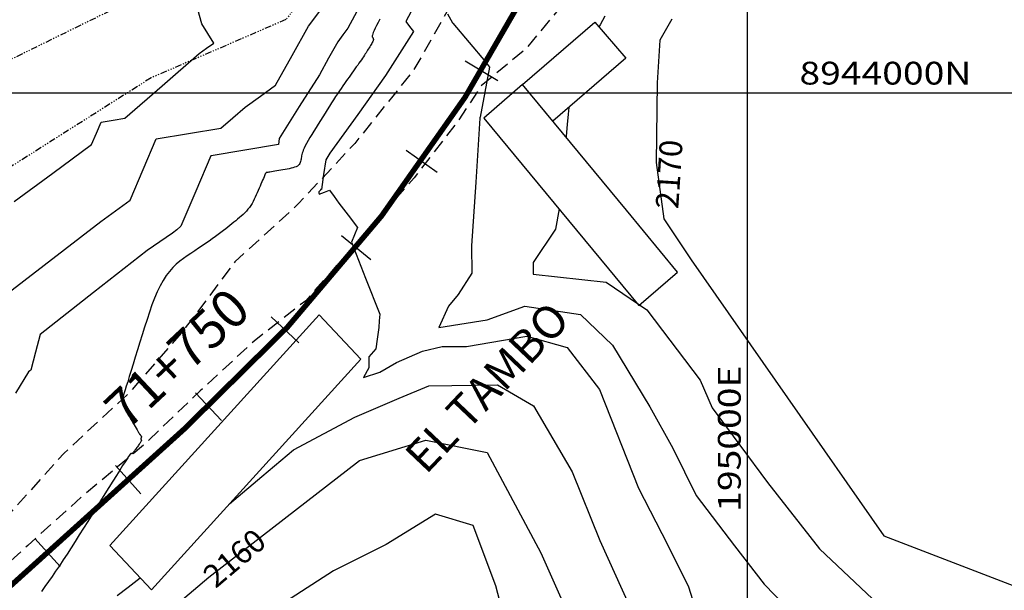
# Model space of a CAD drawing. Units: millimetres. Extents: x 193795 to 197928, y 8943600 to 8944624.
# Drawn here: x 194933 to 195024, y 8943954 to 8944007 of the extents above; entities that cross this region are included whole.
import ezdxf

# ---------------------------------------------------------------- set-up
doc = ezdxf.new("R2010")
doc.units = ezdxf.units.MM
doc.linetypes.add('DASHED', pattern=[0.75, 0.5, -0.25])
doc.linetypes.add('RIO', pattern=[0.8, 0.4, -0.1, 0, -0.1, 0, -0.1, 0, -0.1])
for name, color, linetype in [('_cotas', 7, 'Continuous'), ('CATASTRO', 7, 'Continuous'), ('CNIVEL_M', 18, 'Continuous'), ('CNIVEL_S', 36, 'Continuous'), ('CUADRICULA', 2, 'Continuous'), ('EJE_ESTACA', 7, 'Continuous'), ('EJE_LINEA', 154, 'Continuous'), ('EJE_TEXTO', 5, 'Continuous'), ('RIO', 5, 'RIO'), ('TEXTO', 7, 'Continuous'), ('TROCHA', 8, 'Continuous')]:
    doc.layers.add(name, color=color, linetype=linetype)
doc.styles.add('ROMANC', font='ROMANC.SHX')
doc.styles.get("Standard").update_dxf_attribs({"font": 'romans.shx'})
doc.dimstyles.new('pariacoto', dxfattribs={"dimtxt": 1.5, "dimasz": 0.25, "dimexe": 1.25, "dimexo": 0.625, "dimtad": 1, "dimtoh": 1, "dimdec": 3, "dimtxsty": 'Standard', "dimcen": 0.25, "dimadec": 3, "dimazin": 0, "dimtfac": 1, "dimtdec": 3, "dimtix": 1, "dimtmove": 0, "dimatfit": 3, "dimfxl": 0, "dimarcsym": 0})

msp = doc.modelspace()

# ---------------------------------------------------------------- linework, layer by layer
at = {"layer": 'CATASTRO'}
for points in [[(194982.052, 8943997.395), (194979.265, 8944000.765), (194985.919, 8944006.514), (194988.78, 8944003.208)], [(194964.336, 8943975.458), (194960.512, 8943979.55), (194941.218, 8943958.303), (194945.041, 8943954.212)]]:
    msp.add_lwpolyline(points, close=True, dxfattribs=at)
msp.add_lwpolyline([(194975.696, 8943997.682), (194989.978, 8943980.415), (194993.547, 8943983.498), (194988.843, 8943989.185), (194979.265, 8944000.765), (194975.696, 8943997.682)], dxfattribs=at)
at = {"layer": 'CNIVEL_M'}
for points, elevation in [([(194964.953, 8944009.343), (194963.16, 8944005.973), (194962.689, 8944005.34), (194962.218, 8944004.707), (194961.372, 8944003.193), (194960.527, 8944001.68), (194958.677, 8943998.738), (194956.826, 8943995.795), (194956.787, 8943995.515), (194956.748, 8943995.235), (194953.646, 8943994.72), (194950.544, 8943994.206), (194950.537, 8943994.204), (194950.531, 8943994.203), (194949.15, 8943990.961), (194947.769, 8943987.718), (194947.376, 8943987.391), (194946.983, 8943987.065), (194945.815, 8943986.273), (194944.646, 8943985.482), (194939.715, 8943981.618), (194934.784, 8943977.754), (194934.357, 8943976.108), (194933.929, 8943974.461), (194933.829, 8943974.389), (194933.729, 8943974.317), (194932.523, 8943972.347)], 2160), ([(194993.015, 8944006.811), (194991.921, 8944004.85), (194991.793, 8944002.889), (194991.666, 8944000.929), (194991.561, 8943993.603), (194992.264, 8943988.407), (194994.794, 8943984.615), (195012.562, 8943959.189), (195072.301, 8943936.23)], 2170), ([(194945.083, 8943950.924), (194950.336, 8943955.378), (194964.225, 8943966.149), (194970.354, 8943968.007), (194975.992, 8943966.88), (194980.953, 8943957.641), (194985.238, 8943947.951)], 2160)]:
    msp.add_lwpolyline(points, dxfattribs=dict(at, elevation=elevation))
at = {"layer": 'CNIVEL_S'}
for points, elevation in [([(194929.914, 8943980.115), (194935.154, 8943984.135), (194940.395, 8943988.156), (194941.735, 8943989.141), (194943.075, 8943990.127), (194944.274, 8943992.943), (194945.473, 8943995.758), (194945.477, 8943995.759), (194945.481, 8943995.76), (194948.462, 8943996.254), (194951.442, 8943996.749), (194952.559, 8943997.719), (194953.675, 8943998.688), (194955.086, 8943999.702), (194956.496, 8944000.715), (194958.016, 8944003.437), (194959.536, 8944006.159), (194961.858, 8944009.279)], 2158), ([(194932.383, 8943989.986), (194935.959, 8943992.616), (194939.535, 8943995.245), (194939.976, 8943996.279), (194940.416, 8943997.313), (194940.417, 8943997.314), (194940.419, 8943997.314), (194941.513, 8943997.496), (194942.608, 8943997.677), (194946.029, 8944000.648), (194949.451, 8944003.62), (194950.132, 8944004.109), (194950.812, 8944004.598), (194950.257, 8944005.478), (194949.701, 8944006.358), (194948.802, 8944009.601)], 2156), ([(194969.27, 8944008.014), (194968.508, 8944006.566), (194968.85, 8944006.119), (194969.193, 8944005.673), (194967.911, 8944003.636), (194966.63, 8944001.598), (194964.061, 8943998.024), (194961.492, 8943994.449), (194961.301, 8943994.145), (194961.11, 8943993.842), (194960.919, 8943992.474), (194960.729, 8943991.107), (194960.699, 8943991.102), (194960.669, 8943991.097), (194960.658, 8943991.095), (194960.646, 8943991.093), (194960.629, 8943991.054), (194960.612, 8943991.015), (194960.541, 8943990.955), (194960.469, 8943990.895), (194960.487, 8943990.797), (194960.506, 8943990.699), (194960.508, 8943990.692), (194960.511, 8943990.684), (194960.986, 8943990.869), (194961.461, 8943991.054), (194961.891, 8943990.453), (194962.321, 8943989.852), (194963.184, 8943988.732), (194964.047, 8943987.613), (194963.768, 8943986.934), (194963.49, 8943986.255), (194964.788, 8943982.931), (194966.087, 8943979.607), (194966.047, 8943978.998), (194966.007, 8943978.389), (194965.858, 8943977.314), (194965.732, 8943976.429), (194965.099, 8943975.67), (194965.099, 8943974.658), (194964.593, 8943973.773), (194966.112, 8943974.279), (194967.63, 8943975.164), (194970.044, 8943976.2), (194971.856, 8943976.626), (194974.094, 8943976.626), (194979.653, 8943977.599), (194983.38, 8943976.556), (194986.362, 8943972.683), (194989.94, 8943963.595), (194992.624, 8943958.381), (194994.562, 8943954.508), (194995.456, 8943951.678)], 2164), ([(194972.338, 8944007.283), (194972.803, 8944006.453), (194972.803, 8944006.452), (194972.803, 8944006.452), (194972.805, 8944006.447), (194972.806, 8944006.443), (194972.814, 8944006.431), (194972.823, 8944006.418), (194974.337, 8944004.646), (194975.852, 8944002.874), (194976.036, 8944002.63), (194976.219, 8944002.386), (194975.776, 8944000.07), (194975.333, 8943997.754), (194975.324, 8943997.732), (194975.315, 8943997.71), (194975.321, 8943997.695), (194975.326, 8943997.68), (194974.943, 8943991.791), (194974.56, 8943985.902), (194974.565, 8943983.395), (194973.314, 8943981.431), (194972.42, 8943980.359), (194971.527, 8943978.395), (194975.995, 8943979.109), (194979.455, 8943980.359), (194984.587, 8943979.592), (194987.549, 8943976.751), (194990.984, 8943971.07), (194993.116, 8943967.282), (194995.249, 8943962.903), (194998.802, 8943958.286), (195001.527, 8943954.735), (195005.436, 8943950.711)], 2166), ([(194982.619, 8943989.312), (194982.306, 8943987.433), (194980.234, 8943984.376), (194980.234, 8943983.292), (194986.952, 8943982.551), (194990.717, 8943980.011), (194995.611, 8943973.522), (194996.741, 8943970.983), (195001.823, 8943964.118), (195006.623, 8943958.005), (195013.682, 8943951.327)], 2168), ([(194952.247, 8943962.147), (194952.655, 8943962.491), (194955.214, 8943964.658), (194958.128, 8943967.128), (194963.796, 8943970.119), (194967.867, 8943971.862), (194970.629, 8943973.024), (194976.953, 8943973.097), (194980.277, 8943971.184), (194983.816, 8943965.096), (194986.369, 8943958.763), (194989.168, 8943952.593)], 2162), ([(194978.517, 8943947.986), (194976.779, 8943954.585), (194974.693, 8943960.141), (194971.218, 8943961.183), (194966.699, 8943958.405), (194961.833, 8943955.974), (194955.924, 8943952.154)], 2158)]:
    msp.add_lwpolyline(points, dxfattribs=dict(at, elevation=elevation))
for points in [[(194966.096, 8944006.802), (194965.938, 8944006.492), (194965.796, 8944006.208), (194965.674, 8944005.957), (194965.575, 8944005.742), (194965.501, 8944005.569), (194965.45, 8944005.432), (194965.418, 8944005.328), (194965.403, 8944005.25), (194965.401, 8944005.194), (194965.409, 8944005.153), (194965.424, 8944005.123), (194965.441, 8944005.098), (194965.459, 8944005.074), (194965.476, 8944005.049), (194965.49, 8944005.021), (194965.5, 8944004.989), (194965.504, 8944004.951), (194965.502, 8944004.907), (194965.492, 8944004.856), (194965.472, 8944004.794), (194965.442, 8944004.723), (194965.402, 8944004.642), (194965.354, 8944004.554), (194965.299, 8944004.458), (194965.239, 8944004.358), (194965.175, 8944004.253), (194965.108, 8944004.146), (194965.04, 8944004.037), (194964.972, 8944003.928), (194964.902, 8944003.818), (194964.83, 8944003.705), (194964.755, 8944003.589), (194964.676, 8944003.467), (194964.591, 8944003.339), (194964.5, 8944003.203), (194964.401, 8944003.058), (194964.295, 8944002.903), (194964.18, 8944002.74), (194964.059, 8944002.568), (194963.933, 8944002.39), (194963.802, 8944002.207), (194963.669, 8944002.021), (194963.533, 8944001.831), (194963.396, 8944001.641), (194963.259, 8944001.449), (194963.12, 8944001.256), (194962.979, 8944001.058), (194962.835, 8944000.854), (194962.687, 8944000.641), (194962.533, 8944000.417), (194962.372, 8944000.18), (194962.204, 8943999.927), (194962.027, 8943999.658), (194961.842, 8943999.373), (194961.651, 8943999.076), (194961.454, 8943998.767), (194961.253, 8943998.449), (194961.048, 8943998.125), (194960.841, 8943997.797), (194960.633, 8943997.466), (194960.426, 8943997.136), (194960.221, 8943996.809), (194960.022, 8943996.489), (194959.833, 8943996.18), (194959.656, 8943995.886), (194959.493, 8943995.609), (194959.349, 8943995.353), (194959.226, 8943995.123), (194959.127, 8943994.919), (194959.048, 8943994.741), (194958.988, 8943994.584), (194958.943, 8943994.445), (194958.91, 8943994.32), (194958.886, 8943994.206), (194958.868, 8943994.098), (194958.853, 8943993.995), (194958.839, 8943993.892), (194958.821, 8943993.79), (194958.798, 8943993.691), (194958.766, 8943993.595), (194958.723, 8943993.503), (194958.665, 8943993.417), (194958.591, 8943993.337), (194958.497, 8943993.265), (194958.381, 8943993.202), (194958.245, 8943993.146), (194958.092, 8943993.097), (194957.925, 8943993.053), (194957.747, 8943993.014), (194957.56, 8943992.978), (194957.368, 8943992.944), (194957.173, 8943992.911), (194956.977, 8943992.879), (194956.785, 8943992.847), (194956.599, 8943992.816), (194956.422, 8943992.787), (194956.257, 8943992.759), (194956.108, 8943992.735), (194955.976, 8943992.713), (194955.866, 8943992.695), (194955.779, 8943992.68), (194955.714, 8943992.669), (194955.667, 8943992.661), (194955.635, 8943992.656), (194955.615, 8943992.653), (194955.604, 8943992.651), (194955.599, 8943992.65), (194955.598, 8943992.65), (194955.596, 8943992.649), (194955.593, 8943992.645), (194955.588, 8943992.635), (194955.579, 8943992.615), (194955.564, 8943992.582), (194955.542, 8943992.533), (194955.513, 8943992.465), (194955.473, 8943992.375), (194955.424, 8943992.26), (194955.365, 8943992.123), (194955.298, 8943991.966), (194955.225, 8943991.794), (194955.146, 8943991.608), (194955.063, 8943991.413), (194954.977, 8943991.212), (194954.89, 8943991.007), (194954.802, 8943990.802), (194954.713, 8943990.598), (194954.622, 8943990.396), (194954.526, 8943990.197), (194954.425, 8943990.002), (194954.318, 8943989.812), (194954.203, 8943989.627), (194954.078, 8943989.449), (194953.944, 8943989.279), (194953.8, 8943989.116), (194953.648, 8943988.958), (194953.49, 8943988.805), (194953.326, 8943988.656), (194953.158, 8943988.51), (194952.988, 8943988.366), (194952.816, 8943988.223), (194952.644, 8943988.08), (194952.469, 8943987.936), (194952.289, 8943987.789), (194952.1, 8943987.637), (194951.901, 8943987.48), (194951.689, 8943987.316), (194951.46, 8943987.143), (194951.213, 8943986.961), (194950.945, 8943986.768), (194950.659, 8943986.565), (194950.356, 8943986.354), (194950.04, 8943986.136), (194949.713, 8943985.912), (194949.378, 8943985.684), (194949.038, 8943985.453), (194948.695, 8943985.221), (194948.352, 8943984.988), (194948.011, 8943984.747), (194947.674, 8943984.491), (194947.342, 8943984.213), (194947.019, 8943983.905), (194946.705, 8943983.561), (194946.403, 8943983.173), (194946.115, 8943982.732), (194945.842, 8943982.236), (194945.582, 8943981.687), (194945.334, 8943981.094), (194945.096, 8943980.465), (194944.866, 8943979.806), (194944.641, 8943979.125), (194944.421, 8943978.429), (194944.202, 8943977.725), (194943.984, 8943977.022), (194943.77, 8943976.33), (194943.562, 8943975.658), (194943.363, 8943975.017), (194943.178, 8943974.418), (194943.008, 8943973.871), (194942.858, 8943973.385), (194942.731, 8943972.973), (194942.628, 8943972.639), (194942.548, 8943972.379), (194942.487, 8943972.18), (194942.442, 8943972.033), (194942.41, 8943971.928), (194942.387, 8943971.854), (194942.372, 8943971.8), (194942.359, 8943971.757), (194942.347, 8943971.715), (194942.337, 8943971.671), (194942.331, 8943971.623), (194942.33, 8943971.568), (194942.337, 8943971.504), (194942.354, 8943971.429), (194942.382, 8943971.34), (194942.423, 8943971.237), (194942.479, 8943971.116), (194942.547, 8943970.98), (194942.628, 8943970.83), (194942.717, 8943970.67), (194942.814, 8943970.5), (194942.917, 8943970.324), (194943.024, 8943970.144), (194943.133, 8943969.961), (194943.241, 8943969.779), (194943.348, 8943969.599), (194943.452, 8943969.424), (194943.551, 8943969.258), (194943.644, 8943969.102), (194943.729, 8943968.96), (194943.805, 8943968.834), (194943.87, 8943968.727), (194943.922, 8943968.641), (194943.964, 8943968.573), (194943.996, 8943968.522), (194944.02, 8943968.484), (194944.039, 8943968.456), (194944.052, 8943968.437), (194944.062, 8943968.423), (194944.071, 8943968.412), (194944.079, 8943968.402), (194944.087, 8943968.391), (194944.095, 8943968.38), (194944.102, 8943968.369), (194944.108, 8943968.358), (194944.114, 8943968.347), (194944.118, 8943968.335), (194944.12, 8943968.323), (194944.121, 8943968.311), (194944.12, 8943968.298), (194944.118, 8943968.285), (194944.115, 8943968.272), (194944.111, 8943968.258), (194944.106, 8943968.245), (194944.101, 8943968.231), (194944.096, 8943968.218), (194944.091, 8943968.204), (194944.086, 8943968.19), (194944.081, 8943968.177), (194944.077, 8943968.163), (194944.074, 8943968.15), (194944.071, 8943968.138), (194944.07, 8943968.126), (194944.07, 8943968.114), (194944.071, 8943968.103), (194944.074, 8943968.092), (194944.077, 8943968.082), (194944.082, 8943968.072), (194944.087, 8943968.062), (194944.093, 8943968.053), (194944.099, 8943968.044), (194944.105, 8943968.035), (194944.112, 8943968.025), (194944.117, 8943968.015), (194944.12, 8943968.002), (194944.12, 8943967.986), (194944.117, 8943967.966), (194944.108, 8943967.94), (194944.094, 8943967.907), (194944.072, 8943967.867), (194944.043, 8943967.818), (194944.007, 8943967.761), (194943.965, 8943967.698), (194943.918, 8943967.629), (194943.867, 8943967.556), (194943.813, 8943967.479), (194943.757, 8943967.4), (194943.7, 8943967.32), (194943.643, 8943967.24), (194943.587, 8943967.162), (194943.533, 8943967.086), (194943.48, 8943967.015), (194943.431, 8943966.95), (194943.386, 8943966.892), (194943.346, 8943966.842), (194943.311, 8943966.803), (194943.282, 8943966.775), (194943.259, 8943966.757), (194943.241, 8943966.748), (194943.226, 8943966.746), (194943.215, 8943966.75), (194943.205, 8943966.758), (194943.198, 8943966.769), (194943.191, 8943966.782), (194943.184, 8943966.793), (194943.17, 8943966.794), (194943.144, 8943966.775), (194943.1, 8943966.725), (194943.032, 8943966.635), (194942.933, 8943966.494), (194942.798, 8943966.292), (194942.62, 8943966.019), (194942.395, 8943965.669), (194942.128, 8943965.248), (194941.824, 8943964.765), (194941.49, 8943964.232), (194941.132, 8943963.659), (194940.755, 8943963.055), (194940.366, 8943962.431), (194939.971, 8943961.796), (194939.575, 8943961.161), (194939.181, 8943960.528), (194938.789, 8943959.902), (194938.401, 8943959.285), (194938.018, 8943958.68), (194937.641, 8943958.09), (194937.272, 8943957.519), (194936.911, 8943956.969), (194936.561, 8943956.443), (194936.219, 8943955.938), (194935.885, 8943955.452), (194935.557, 8943954.981), (194935.235, 8943954.522), (194934.916, 8943954.073)], [(194986.839, 8944007.063), (194986.626, 8944006.678), (194986.396, 8944006.266), (194986.293, 8944006.081)], [(194983.518, 8943998.661), (194983.452, 8943998.048), (194983.369, 8943997.102), (194983.288, 8943996.027), (194983.28, 8943995.911)], [(194952.247, 8943962.147), (194952.655, 8943962.491), (194955.214, 8943964.658), (194958.128, 8943967.128)], [(194952.247, 8943962.147), (194952.655, 8943962.491), (194955.214, 8943964.658), (194958.128, 8943967.128)], [(194941.888, 8943953.701), (194942.891, 8943954.45), (194944.008, 8943955.318)]]:
    msp.add_lwpolyline(points, dxfattribs=at)
at = {"layer": 'CUADRICULA', "color": 8}
for p, q in [((195000, 8943600), (195000, 8944600)), ((193800, 8944000), (195600, 8944000))]:
    msp.add_line(p, q, dxfattribs=at)
at = {"layer": 'EJE_ESTACA'}
for p, q in [((194976.964, 8944001.107), (194973.979, 8944002.936)), ((194971.395, 8943992.663), (194968.539, 8943994.687)), ((194965.276, 8943984.609), (194962.561, 8943986.819)), ((194958.634, 8943976.981), (194956.072, 8943979.366)), ((194951.498, 8943969.812), (194949.101, 8943972.362)), ((194944.07, 8943963.065), (194941.725, 8943965.663)), ((194936.647, 8943956.364), (194934.302, 8943958.962))]:
    msp.add_line(p, q, dxfattribs=at)
at = {"layer": 'EJE_LINEA', "const_width": 0.5}
msp.add_lwpolyline([(194948.08, 8943969.043, 0.180379), (194996.443, 8944062.035)], format="xyb", dxfattribs=at)
msp.add_lwpolyline([(194896.514, 8943922.491), (194948.08, 8943969.043)], dxfattribs=at)
at = {"layer": 'RIO', "ltscale": 1.5}
for points in [[(195022.847, 8944336.975), (195018.725, 8944327.147), (195002.443, 8944320.394), (195002.136, 8944310.265), (195003.365, 8944303.819), (195002.812, 8944289.359), (194995.211, 8944278.219), (194988.927, 8944263.607), (194983.704, 8944247.645), (194981.861, 8944236.288), (194978.171, 8944202.941), (194972.638, 8944179.529), (194967.415, 8944152.517), (194957.278, 8944129.802), (194958.179, 8944104.484), (194953.28, 8944079.613), (194954.489, 8944049.448), (194956.639, 8944024.584), (194953.875, 8944016.603), (194945.273, 8944009.543), (194912.098, 8943993.28), (194898.817, 8943986.625), (194879.769, 8943972.577)], [(194993.284, 8944208.679), (194993.284, 8944195.469), (194987.567, 8944182.972), (194982.564, 8944175.117), (194979.706, 8944166.905), (194978.634, 8944151.194), (194978.276, 8944142.268), (194976.847, 8944129.771), (194975.775, 8944121.916), (194973.274, 8944111.562), (194973.274, 8944102.278), (194972.916, 8944094.066), (194971.464, 8944061.731), (194971.464, 8944050.663), (194971.464, 8944042.808), (194969.677, 8944028.169), (194964.663, 8944016.251), (194957.44, 8944006.755), (194945.022, 8944001.39), (194928.47, 8943990.906)]]:
    msp.add_lwpolyline(points, dxfattribs=at)
at = {"layer": 'TROCHA', "linetype": 'DASHED', "ltscale": 2.5, "flags": 128}
for points in [[(195048.672, 8944332.076), (195046.778, 8944326.541), (195044.462, 8944320.007), (195042.846, 8944314.141), (195041.076, 8944307.252), (195038.798, 8944299.945), (195037.013, 8944292.455), (195033.551, 8944285.221), (195029.929, 8944277.764), (195025.598, 8944271.189), (195023.206, 8944263.513), (195020.283, 8944255.754), (195017.842, 8944247.747), (195017.481, 8944240.346), (195017.149, 8944232.484), (195017.387, 8944224.184), (195016.963, 8944215.605), (195015.466, 8944207.674), (195012.888, 8944199.62), (195010.233, 8944190.799), (195007.978, 8944181.46), (195005.987, 8944173.745), (195003.549, 8944166.1), (195001.268, 8944156.983), (195000.339, 8944149.124), (194998.572, 8944140.559), (194997.402, 8944135.267), (194995.595, 8944128.519), (194993.404, 8944119.893), (194991.268, 8944111.624), (194990.743, 8944102.371), (194988.943, 8944093.956), (194987.1, 8944078.015), (194985.944, 8944068.31), (194984.816, 8944060.546), (194983.8, 8944052.424), (194983.385, 8944044.699), (194981.82, 8944036.925), (194981.011, 8944029.237), (194979.441, 8944021.812), (194976.359, 8944015.292), (194972.863, 8944008.526), (194969.223, 8944002.105), (194963.782, 8943995.349), (194958.61, 8943989.798), (194952.741, 8943984.437), (194947.95, 8943978.049), (194942.874, 8943972.239), (194936.996, 8943966.818), (194931.848, 8943961.092), (194925.975, 8943956.004), (194920.165, 8943950.836), (194914.177, 8943945.512), (194908.428, 8943940.337), (194903.016, 8943935.641), (194897.583, 8943930.769), (194892.007, 8943925.614), (194886.158, 8943920.592), (194878.82, 8943916.754), (194871.428, 8943912.2), (194864.894, 8943907.807), (194862.452, 8943907.28), (194861.842, 8943907.636), (194858.439, 8943911.054), (194856.676, 8943912.639), (194857.07, 8943918.02), (194858.53, 8943922.015), (194861.614, 8943926.765), (194867.241, 8943930.72), (194873.521, 8943934.223), (194879.146, 8943937.938), (194882.68, 8943941.871), (194882.713, 8943944.681), (194884.18, 8943946.781), (194885.011, 8943953.929), (194883.562, 8943958.768), (194880.303, 8943963.652), (194875.044, 8943969.94), (194872.407, 8943971.737), (194866.299, 8943974.465), (194856.919, 8943972.889), (194848.283, 8943966.295), (194840.265, 8943961.432), (194830.316, 8943958.768), (194820.863, 8943955.957), (194812.12, 8943951.73), (194806.036, 8943949.448), (194794.59, 8943945.03), (194786.003, 8943943.291), (194778.064, 8943941.691), (194767.951, 8943939.117), (194741.536, 8943929.592), (194736.16, 8943928.456), (194725.909, 8943925.965), (194716.066, 8943922.875), (194705.691, 8943918.926), (194695.229, 8943916.859), (194684.591, 8943914.892), (194674.149, 8943914.053), (194663.29, 8943911.785), (194654.114, 8943910.036), (194638.144, 8943906.234), (194627.121, 8943903.301), (194617.543, 8943901.256), (194609.323, 8943901.269), (194603.352, 8943902.661), (194588.85, 8943906.963), (194578.155, 8943907.65), (194567.909, 8943908.848), (194557.271, 8943908.899), (194536.111, 8943911.89), (194522.202, 8943910.196), (194501.436, 8943906.013), (194489.043, 8943904.645), (194475.093, 8943902.896), (194465.404, 8943901.778), (194454.108, 8943898.556), (194445.663, 8943892.878), (194439.041, 8943886.967), (194433.496, 8943880.579), (194428.558, 8943873.039), (194425.419, 8943863.14), (194425.985, 8943853.973), (194426.386, 8943842.539), (194427.778, 8943833.767), (194428.473, 8943825.769), (194426.694, 8943816.677), (194422.666, 8943809.959), (194417.299, 8943803.809), (194411.341, 8943798.547), (194403.619, 8943792.949), (194396.561, 8943788.308), (194390.496, 8943784.119), (194384.237, 8943779.09), (194378.335, 8943774.27), (194371.461, 8943768.961), (194363.184, 8943762.716), (194356.308, 8943757.759), (194347.977, 8943751.997), (194341.078, 8943747.779), (194332.799, 8943743.424), (194322.393, 8943737.274), (194313.218, 8943732.044), (194304.043, 8943729.207), (194302.116, 8943728.767)], [(195053.946, 8944331.075), (195053.615, 8944330.016), (195051.805, 8944324.188), (195050.176, 8944318.49), (195047.868, 8944311.036), (195045.811, 8944303.9), (195044.139, 8944296.959), (195042.113, 8944290.23), (195040.025, 8944283.326), (195037.585, 8944276.728), (195035.036, 8944269.18), (195033.647, 8944262.357), (195031.548, 8944255.054), (195031.048, 8944246.344), (195028.928, 8944237.977), (195026.515, 8944231.93), (195026.136, 8944225.883), (195024.291, 8944217.664), (195022.041, 8944209.203), (195020.246, 8944200.74), (195018.328, 8944191.565), (195015.451, 8944180.752), (195013.646, 8944172.672), (195011.686, 8944163.945), (195010.022, 8944156.352), (195008.579, 8944148.238), (195006.827, 8944140.713), (195004.677, 8944132.703), (195002.725, 8944125.018), (194998.554, 8944109.599), (194997.484, 8944102.165), (194995.513, 8944093.45), (194992.099, 8944078.863), (194991.063, 8944069.562), (194990.474, 8944061.493), (194989.642, 8944053.796), (194988.82, 8944045.836), (194987.782, 8944037.778), (194986.448, 8944029.309), (194985.668, 8944021.544), (194984.248, 8944009.732), (194979.559, 8944004.067), (194975.414, 8944000.633), (194973.361, 8943997.486), (194969.261, 8943992.181), (194963.853, 8943986.064), (194959.268, 8943980.855), (194954.513, 8943977.139), (194949.536, 8943972.55), (194944.418, 8943967.632), (194938.705, 8943962.856), (194933.644, 8943958.313), (194927.805, 8943952.939), (194922.619, 8943948.352), (194916.597, 8943942.853), (194910.825, 8943937.262), (194905.857, 8943932.467), (194900.47, 8943927.376), (194893.427, 8943921.32), (194887.763, 8943916.649), (194880.436, 8943910.745), (194873.331, 8943905.179), (194867.434, 8943901.833), (194860.872, 8943901.446), (194854.617, 8943903.774), (194854.617, 8943903.774), (194849.603, 8943909.35), (194849.66, 8943916.521), (194852.945, 8943923.245), (194857.513, 8943929.159), (194862.838, 8943934.831), (194869.759, 8943939.271), (194877.071, 8943946.768), (194879.305, 8943954.878), (194876.701, 8943961.137), (194871.771, 8943966.944), (194865.082, 8943967.103), (194854.93, 8943964.07), (194846.444, 8943957.324), (194837.024, 8943953.414), (194827.028, 8943951.991), (194817.425, 8943949.185), (194808.007, 8943944.993), (194798.382, 8943940.204), (194789.645, 8943937.981), (194779.646, 8943935.5), (194769.234, 8943933.651), (194751.668, 8943928.203), (194739.026, 8943924.173), (194728.362, 8943922.037), (194717.991, 8943918.374), (194707.639, 8943914.29), (194696.434, 8943912.429), (194685.076, 8943911.707), (194673.16, 8943910.075), (194660.922, 8943906.774), (194649.889, 8943904.99), (194639.083, 8943902.582), (194628.313, 8943899.499), (194619.127, 8943897.655), (194610.6, 8943896.212), (194602.499, 8943897.846), (194593.821, 8943899.858), (194585.579, 8943900.654), (194576.556, 8943901.434), (194566.419, 8943899.887), (194557.861, 8943901.074), (194548.974, 8943901.994), (194517.521, 8943901.62), (194508.002, 8943900.842), (194498.363, 8943901.244), (194489.252, 8943901.194), (194480.796, 8943899.217), (194471.831, 8943897.108), (194461.019, 8943894.183), (194452.055, 8943889.308), (194443.079, 8943882.692), (194436.352, 8943875.979), (194431.731, 8943868.217), (194430.317, 8943859.34), (194431.6, 8943850.773), (194432.833, 8943843.807), (194433.411, 8943833.334), (194432.934, 8943824.931), (194431.641, 8943816.855), (194430.068, 8943814.89), (194426.579, 8943806.644), (194421.695, 8943797.787), (194413.552, 8943792.32), (194405.488, 8943786.745), (194397.764, 8943783.349), (194391.642, 8943779.513), (194385.758, 8943774.502), (194380.311, 8943769.482), (194373.08, 8943763.777), (194364.974, 8943757.369), (194358.931, 8943754.418), (194350.281, 8943747.818), (194341.396, 8943743.886), (194333.168, 8943739.985), (194326.167, 8943735.423), (194318.901, 8943731.245), (194316.778, 8943730.062), (194311.431, 8943728.087), (194303.942, 8943725.733), (194303.332, 8943725.617)]]:
    msp.add_lwpolyline(points, dxfattribs=at)

# ---------------------------------------------------------------- texts
at = {"layer": '_cotas'}
for s, rotation, p in [(' 2170', 86.27787, (194993.562, 8943988.623)), (' 2160', 40.29573, (194950.468, 8943953.871))]:
    msp.add_text(s, height=2.1, rotation=rotation, dxfattribs=at).set_placement(p)
at = {"layer": 'CUADRICULA', "color": 7, "width": 1.2}
msp.add_text('8944000N', height=2.1, dxfattribs=at).set_placement((195004.776, 8944000.771))
msp.add_text('195000E', height=2.1, rotation=90, dxfattribs=at).set_placement((194999.365, 8943961.404))
at = {"layer": 'EJE_TEXTO'}
msp.add_text('71+750', height=3.5, rotation=43.22484, dxfattribs=at).set_placement((194942.802, 8943968.843))
at = {"layer": 'TEXTO', "color": 7, "style": 'ROMANC'}
msp.add_text('EL TAMBO', height=3, rotation=46.52392, dxfattribs=at).set_placement((194970.348, 8943964.765))

# ---------------------------------------------------------------- leaders
at = {"layer": 'TEXTO', "annotation_type": 0, "has_hookline": 1, "hookline_direction": 0, "text_width": 29.143, "horizontal_direction": (0.751943, 0.659228, 0)}
msp.add_leader([(194875.655, 8943965.901), (194915.208, 8943897.833), (194928.323, 8943904.093), (194928.511, 8943904.258)], dimstyle='pariacoto', override={"dimgap": 0.625, "dimtad": 0}, dxfattribs=at)

doc.saveas('drawing.dxf')
